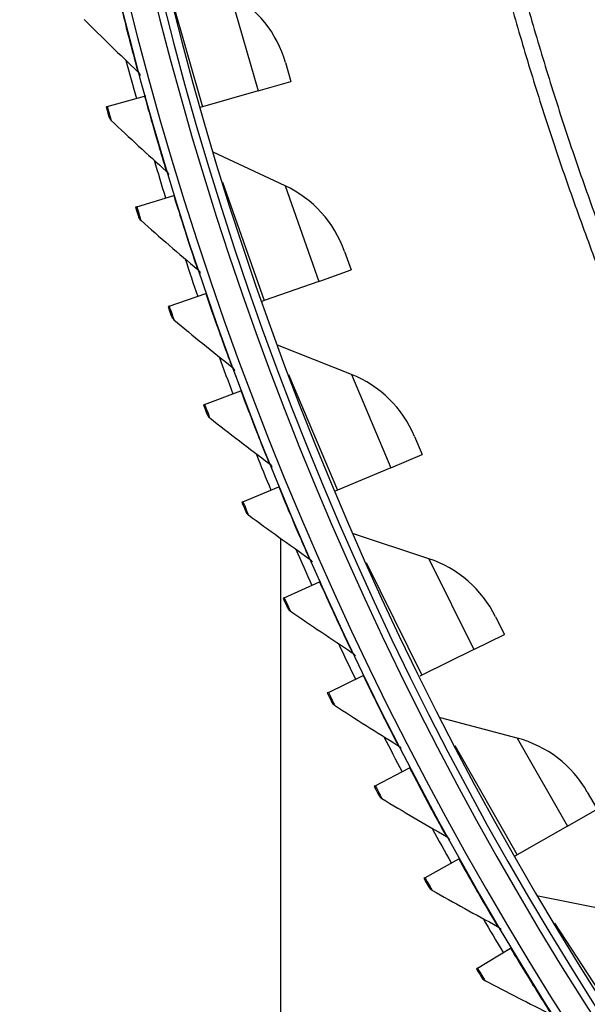
# Model space of a CAD drawing. Units: inches. Extents: x 2 to 86, y 1 to 67.
# Drawn here: x 13.3 to 15.1, y 12.3 to 15.3 of the extents above; entities that cross this region are included whole.
import ezdxf

# ---------------------------------------------------------------- set-up
doc = ezdxf.new("R2010")
doc.units = ezdxf.units.IN
doc.header["$LTSCALE"] = 4
doc.header["$MEASUREMENT"] = 0
doc.layers.add('Visible (ANSI)', color=7, linetype='Continuous')
doc.layers.add('Visible Narrow (ANSI)', color=7, linetype='Continuous')

msp = doc.modelspace()

# ---------------------------------------------------------------- linework, layer by layer
at = {"layer": 'Visible (ANSI)'}
for p, q in [((14.13554, 15.14382), (14.15211, 15.08615)), ((14.05214, 15.05743), (14.15211, 15.08615)), ((14.05214, 15.05743), (13.88295, 15.00882)), ((13.59282, 15.00964), (13.70644, 15.04123)), ((13.70644, 15.04123), (13.70994, 15.0422)), ((13.59282, 15.00964), (13.58931, 15.00867)), ((13.88295, 15.00882), (13.87579, 15.00677)), ((14.13413, 14.76892), (13.91551, 14.8715)), ((13.6826, 14.70453), (13.79522, 14.73951)), ((13.79522, 14.73951), (13.79869, 14.74058)), ((13.6826, 14.70453), (13.67912, 14.70345)), ((14.31503, 14.56913), (14.33502, 14.51256)), ((14.23694, 14.47791), (14.33502, 14.51256)), ((14.23694, 14.47791), (14.07096, 14.41927)), ((13.78147, 14.40224), (13.89299, 14.44057)), ((13.89299, 14.44057), (13.89643, 14.44176)), ((14.07096, 14.41927), (14.06394, 14.41679)), ((13.78147, 14.40224), (13.77803, 14.40106)), ((14.33604, 14.19482), (14.11168, 14.28414)), ((13.88935, 14.10305), (13.99968, 14.1447)), ((13.99968, 14.1447), (14.00308, 14.14599)), ((13.88935, 14.10305), (13.88595, 14.10176)), ((14.52856, 14.00621), (14.5519, 13.95093)), ((14.45607, 13.91048), (14.5519, 13.95093)), ((14.45607, 13.91048), (14.29389, 13.84202)), ((14.00614, 13.80722), (14.11517, 13.85216)), ((14.11517, 13.85216), (14.11853, 13.85354)), ((14.29389, 13.84202), (14.28703, 13.83912)), ((14.00614, 13.80722), (14.00278, 13.80583)), ((14.12113, 11.59221), (14.12113, 13.69546)), ((14.57192, 13.63382), (14.34262, 13.70957)), ((14.13174, 13.51502), (14.23937, 13.5632)), ((14.23937, 13.5632), (14.24269, 13.56469)), ((14.13174, 13.51502), (14.12842, 13.51353)), ((14.77538, 13.45706), (14.80198, 13.40328)), ((14.70874, 13.35717), (14.80198, 13.40328)), ((14.70874, 13.35717), (14.55095, 13.27913)), ((14.26602, 13.22671), (14.37217, 13.2781)), ((14.37217, 13.2781), (14.37544, 13.27968)), ((14.55095, 13.27913), (14.54428, 13.27583)), ((14.26602, 13.22671), (14.26275, 13.22513)), ((14.84093, 13.08793), (14.60751, 13.14983)), ((14.40888, 12.94255), (14.51344, 12.99709)), ((14.51344, 12.99709), (14.51666, 12.99878)), ((14.40888, 12.94255), (14.40566, 12.94087)), ((15.0546, 12.92366), (15.08436, 12.87156)), ((14.99405, 12.81996), (15.08436, 12.87156)), ((14.99405, 12.81996), (14.84121, 12.73262)), ((14.56018, 12.6628), (14.66306, 12.72045)), ((14.66306, 12.72045), (14.66623, 12.72223)), ((14.84121, 12.73262), (14.83474, 12.72893)), ((14.56018, 12.6628), (14.55701, 12.66102)), ((15.1421, 12.55911), (14.9054, 12.60694)), ((14.71979, 12.3877), (14.8209, 12.4484)), ((14.8209, 12.4484), (14.82402, 12.45028)), ((14.71979, 12.3877), (14.71668, 12.38583))]:
    msp.add_line(p, q, dxfattribs=at)
at = {"layer": 'Visible (ANSI)', "flags": 128}
for points in [[(14.80429, 15.38573, 0.0055295), (14.86111, 15.1868, 0.0055295), (14.92231, 14.98919, 0.0055295), (14.98787, 14.79297, 0.0055295), (15.05775, 14.59825, 0.0055295), (15.13192, 14.40513, 0.0055295), (15.21035, 14.21369, 0.0055295), (15.29299, 14.02403, 0.0055295), (15.3798, 13.83625, 0.0055295), (15.47075, 13.65043, 0.0055295), (15.56578, 13.46667, 0.0055295), (15.66485, 13.28506, 0.0055295), (15.76792, 13.10568, 0.0055295), (15.87492, 12.92863, 0.0055295), (15.98582, 12.75399, 0.0055295), (16.10055, 12.58184, 0.0055295), (16.21906, 12.41227, 0.0055295), (16.3413, 12.24536, 0.0055295)], [(14.85426, 15.38124, 0.0055687), (14.91158, 15.18202, 0.0055687), (14.97333, 14.98413, 0.0055687), (15.03946, 14.78767, 0.0055687), (15.10996, 14.59273, 0.0055687), (15.18479, 14.3994, 0.0055687), (15.2639, 14.20779, 0.0055687), (15.34725, 14.01799, 0.0055687), (15.43482, 13.83009, 0.0055687), (15.52655, 13.64419, 0.0055687), (15.62239, 13.46038, 0.0055687), (15.72231, 13.27875, 0.0055687), (15.82624, 13.09939, 0.0055687), (15.93415, 12.92239, 0.0055687), (16.04597, 12.74784, 0.0055687), (16.16165, 12.57582, 0.0055687), (16.28114, 12.40642, 0.0055687), (16.40436, 12.23972, 0.0055687)]]:
    msp.add_lwpolyline(points, format="xyb", dxfattribs=at)
at = {"layer": 'Visible (ANSI)'}
for centre, radius, start, end in [((23.82617, 17.85502), 10.5, 180.1, 180), ((23.82617, 17.85502), 10.475, 180.1, 180), ((23.82617, 17.85502), 10.375, 7.557513, 7.457513), ((23.82617, 17.85502), 10.35, 7.557513, 7.457513), ((13.79995, 15.0474), 0.34916, 16.02894, 61.43386), ((23.82617, 17.85502), 10.52962, 194.884319, 195.538606), ((23.82617, 17.85502), 10.52962, 196.600023, 197.25431), ((13.98581, 14.45282), 0.34916, 19.45751, 64.86243), ((23.82617, 17.85502), 10.52962, 198.315727, 198.970015), ((23.82617, 17.85502), 10.52962, 200.031431, 200.685719), ((14.20689, 13.87042), 0.34916, 22.88608, 68.291), ((23.82617, 17.85502), 10.52962, 201.747136, 202.401423), ((23.82617, 17.85502), 10.52962, 203.46284, 204.117127), ((14.4624, 13.30228), 0.34916, 26.31466, 71.71957), ((23.82617, 17.85502), 10.52962, 205.178544, 205.832832), ((23.82617, 17.85502), 10.52962, 206.894248, 207.548536), ((14.75143, 12.75043), 0.34916, 29.74323, 75.14814), ((23.82617, 17.85502), 10.52962, 208.609953, 209.26424), ((23.82617, 17.85502), 10.52962, 210.325657, 210.979944)]:
    msp.add_arc(centre, radius, start, end, dxfattribs=at)
for points in [[(13.5227, 15.27505), (13.57675, 15.22104), (13.63121, 15.16789), (13.68605, 15.1156)], [(13.68605, 15.1156), (13.68935, 15.11246), (13.69177, 15.1084), (13.69296, 15.104)], [(13.5975, 14.97939), (13.59875, 14.97495), (13.60122, 14.97086), (13.60457, 14.96771)], [(13.60457, 14.96771), (13.66021, 14.91535), (13.71623, 14.86386), (13.77262, 14.81323)], [(13.77262, 14.81323), (13.77601, 14.81019), (13.77854, 14.8062), (13.77987, 14.80184)], [(13.68818, 14.67443), (13.68956, 14.67003), (13.69216, 14.66602), (13.6956, 14.66297)], [(13.6956, 14.66297), (13.75278, 14.6123), (13.81032, 14.56251), (13.86819, 14.51359)], [(13.86819, 14.51359), (13.87167, 14.51065), (13.87433, 14.50674), (13.87579, 14.50242)], [(13.78796, 14.37232), (13.78947, 14.36797), (13.79218, 14.36403), (13.79571, 14.36109)], [(13.79571, 14.36109), (13.85438, 14.31216), (13.91339, 14.2641), (13.9727, 14.21694)], [(13.9727, 14.21694), (13.97627, 14.21411), (13.97904, 14.21028), (13.98062, 14.20601)], [(13.89673, 14.07334), (13.89837, 14.06903), (13.9012, 14.06518), (13.90482, 14.06234)], [(13.90482, 14.06234), (13.96493, 14.01519), (14.02534, 13.96892), (14.08604, 13.92356)], [(14.08604, 13.92356), (14.08969, 13.92083), (14.09258, 13.91709), (14.09429, 13.91287)], [(14.0144, 13.77774), (14.01617, 13.77349), (14.01912, 13.76972), (14.02282, 13.767)], [(14.02282, 13.767), (14.08431, 13.72166), (14.14609, 13.67723), (14.20812, 13.6337)], [(14.20812, 13.6337), (14.21185, 13.63108), (14.21485, 13.62743), (14.21668, 13.62326)], [(14.14088, 13.48581), (14.14277, 13.4816), (14.14583, 13.47793), (14.14961, 13.47532)], [(14.14961, 13.47532), (14.21243, 13.43184), (14.27551, 13.38928), (14.33882, 13.34763)], [(14.33882, 13.34763), (14.34263, 13.34512), (14.34573, 13.34156), (14.34769, 13.33745)], [(14.27604, 13.19779), (14.27806, 13.19364), (14.28122, 13.19006), (14.28508, 13.18756)], [(14.28508, 13.18756), (14.34918, 13.14599), (14.4135, 13.10533), (14.47802, 13.0656)], [(14.47802, 13.0656), (14.4819, 13.06321), (14.48511, 13.05974), (14.4872, 13.05569)], [(14.41976, 12.91394), (14.4219, 12.90986), (14.42517, 12.90637), (14.4291, 12.90399)], [(14.4291, 12.90399), (14.49441, 12.86435), (14.55993, 12.82564), (14.62561, 12.78786)], [(14.62561, 12.78786), (14.62956, 12.78559), (14.63287, 12.78222), (14.63508, 12.77823)], [(14.57191, 12.63453), (14.57418, 12.63051), (14.57755, 12.62713), (14.58155, 12.62486)], [(14.58155, 12.62486), (14.64802, 12.5872), (14.71466, 12.55046), (14.78145, 12.51466)], [(14.78145, 12.51466), (14.78546, 12.51251), (14.78888, 12.50924), (14.7912, 12.50532)], [(14.73236, 12.35979), (14.73475, 12.35584), (14.73822, 12.35256), (14.74228, 12.35042)], [(14.74228, 12.35042), (14.80985, 12.31476), (14.87756, 12.28004), (14.9454, 12.24626)]]:
    msp.add_open_spline(points, degree=3, dxfattribs=at)
for points in [[(13.58931, 15.00867), (13.59323, 14.99458), (13.59693, 14.98142), (13.59743, 14.97963), (13.59748, 14.97947), (13.5975, 14.97939), (13.5975, 14.97939)], [(13.67912, 14.70345), (13.68346, 14.68948), (13.68755, 14.67644), (13.68811, 14.67467), (13.68816, 14.67451), (13.68818, 14.67443), (13.68818, 14.67443)], [(13.77803, 14.40106), (13.78279, 14.38723), (13.78727, 14.37431), (13.78787, 14.37256), (13.78793, 14.3724), (13.78796, 14.37232), (13.78796, 14.37232)], [(13.88595, 14.10176), (13.89112, 14.08808), (13.89598, 14.07531), (13.89664, 14.07357), (13.8967, 14.07342), (13.89673, 14.07334), (13.89673, 14.07334)], [(14.00278, 13.80583), (14.00835, 13.79231), (14.0136, 13.77969), (14.01431, 13.77797), (14.01437, 13.77782), (14.0144, 13.77774), (14.0144, 13.77774)], [(14.12842, 13.51353), (14.13439, 13.50018), (14.14001, 13.48773), (14.14078, 13.48603), (14.14084, 13.48588), (14.14088, 13.48581), (14.14088, 13.48581)], [(14.26275, 13.22513), (14.26912, 13.21196), (14.27511, 13.19968), (14.27593, 13.19801), (14.276, 13.19786), (14.27604, 13.19779), (14.27604, 13.19779)], [(14.40566, 12.94087), (14.41242, 12.92791), (14.41878, 12.9158), (14.41964, 12.91416), (14.41972, 12.91401), (14.41976, 12.91394), (14.41976, 12.91394)], [(14.55701, 12.66102), (14.56416, 12.64826), (14.57087, 12.63636), (14.57179, 12.63474), (14.57187, 12.6346), (14.57191, 12.63453), (14.57191, 12.63453)], [(14.71668, 12.38583), (14.7242, 12.37329), (14.73127, 12.36159), (14.73223, 12.36), (14.73232, 12.35986), (14.73236, 12.35979), (14.73236, 12.35979)]]:
    msp.add_open_spline(points, degree=3, knots=[1.5707963, 1.5707963, 1.5707963, 1.5707963, 3.0140867, 3.0140867, 3.0140867, 3.1415927, 3.1415927, 3.1415927, 3.1415927], dxfattribs=at)
at = {"layer": 'Visible Narrow (ANSI)'}
for p, q in [((13.77731, 15.37652), (13.88295, 15.00882)), ((13.96691, 15.35406), (14.05214, 15.05743)), ((13.94352, 14.77999), (14.07096, 14.41927)), ((14.13413, 14.76892), (14.23694, 14.47791)), ((14.14511, 14.19447), (14.29389, 13.84202)), ((14.33604, 14.19482), (14.45607, 13.91048)), ((14.38135, 13.62206), (14.55095, 13.27913)), ((14.57192, 13.63382), (14.70874, 13.35717)), ((14.84093, 13.08793), (14.99405, 12.81996)), ((14.65141, 13.06479), (14.84121, 12.73262)), ((14.9543, 12.52468), (15.16363, 12.20445))]:
    msp.add_line(p, q, dxfattribs=at)
msp.add_arc((23.82617, 17.85502), 10.39711, 136.869877, 225.966106, dxfattribs=at)
for points, knots in [([(13.62673, 15.34548), (13.64303, 15.27924), (13.65994, 15.21377), (13.67129, 15.17084), (13.68062, 15.13554), (13.68605, 15.1156), (13.68605, 15.1156)], [1.5707963, 1.5707963, 1.5707963, 1.5707963, 2.4328197, 2.4328197, 2.4328197, 3.1415927, 3.1415927, 3.1415927, 3.1415927]), ([(13.70644, 15.04123), (13.72471, 14.97551), (13.74358, 14.91058), (13.75621, 14.86801), (13.76659, 14.833), (13.77262, 14.81323), (13.77262, 14.81323)], [1.5707963, 1.5707963, 1.5707963, 1.5707963, 2.4328197, 2.4328197, 2.4328197, 3.1415927, 3.1415927, 3.1415927, 3.1415927]), ([(13.59282, 15.00964), (13.59795, 14.99119), (13.6029, 14.97362), (13.6042, 14.96903), (13.60444, 14.96816), (13.60457, 14.96771), (13.60457, 14.96771)], [1.5707963, 1.5707963, 1.5707963, 1.5707963, 2.8900351, 2.8900351, 2.8900351, 3.1415927, 3.1415927, 3.1415927, 3.1415927]), ([(13.79522, 14.73951), (13.81545, 14.67436), (13.83626, 14.61002), (13.85015, 14.56785), (13.86158, 14.53317), (13.86819, 14.51359), (13.86819, 14.51359)], [1.5707963, 1.5707963, 1.5707963, 1.5707963, 2.4328197, 2.4328197, 2.4328197, 3.1415927, 3.1415927, 3.1415927, 3.1415927]), ([(13.6826, 14.70453), (13.68828, 14.68624), (13.69375, 14.66882), (13.69519, 14.66428), (13.69546, 14.66341), (13.6956, 14.66297), (13.6956, 14.66297)], [1.5707963, 1.5707963, 1.5707963, 1.5707963, 2.8900351, 2.8900351, 2.8900351, 3.1415927, 3.1415927, 3.1415927, 3.1415927]), ([(13.89299, 14.44057), (13.91517, 14.37606), (13.93789, 14.31238), (13.95304, 14.27064), (13.9655, 14.23632), (13.9727, 14.21694), (13.9727, 14.21694)], [1.5707963, 1.5707963, 1.5707963, 1.5707963, 2.4328197, 2.4328197, 2.4328197, 3.1415927, 3.1415927, 3.1415927, 3.1415927]), ([(13.78147, 14.40224), (13.7877, 14.38413), (13.79369, 14.36689), (13.79526, 14.36239), (13.79556, 14.36153), (13.79571, 14.36109), (13.79571, 14.36109)], [1.5707963, 1.5707963, 1.5707963, 1.5707963, 2.8900351, 2.8900351, 2.8900351, 3.1415927, 3.1415927, 3.1415927, 3.1415927]), ([(13.99968, 14.1447), (14.02377, 14.08088), (14.04839, 14.01791), (14.06479, 13.97664), (14.07827, 13.94271), (14.08604, 13.92356), (14.08604, 13.92356)], [1.5707963, 1.5707963, 1.5707963, 1.5707963, 2.4328197, 2.4328197, 2.4328197, 3.1415927, 3.1415927, 3.1415927, 3.1415927]), ([(13.88935, 14.10305), (13.89612, 14.08513), (13.90263, 14.06808), (13.90433, 14.06362), (13.90465, 14.06278), (13.90482, 14.06234), (13.90482, 14.06234)], [1.5707963, 1.5707963, 1.5707963, 1.5707963, 2.8900351, 2.8900351, 2.8900351, 3.1415927, 3.1415927, 3.1415927, 3.1415927]), ([(14.11517, 13.85216), (14.14117, 13.78909), (14.16766, 13.72688), (14.18528, 13.68612), (14.19977, 13.65261), (14.20812, 13.6337), (14.20812, 13.6337)], [1.5707963, 1.5707963, 1.5707963, 1.5707963, 2.4328197, 2.4328197, 2.4328197, 3.1415927, 3.1415927, 3.1415927, 3.1415927]), ([(14.00614, 13.80722), (14.01344, 13.78952), (14.02046, 13.77266), (14.02229, 13.76826), (14.02264, 13.76742), (14.02282, 13.767), (14.02282, 13.767)], [1.5707963, 1.5707963, 1.5707963, 1.5707963, 2.8900351, 2.8900351, 2.8900351, 3.1415927, 3.1415927, 3.1415927, 3.1415927]), ([(14.23937, 13.5632), (14.26724, 13.50094), (14.29559, 13.43955), (14.31442, 13.39934), (14.32991, 13.36628), (14.33882, 13.34763), (14.33882, 13.34763)], [1.5707963, 1.5707963, 1.5707963, 1.5707963, 2.4328197, 2.4328197, 2.4328197, 3.1415927, 3.1415927, 3.1415927, 3.1415927]), ([(14.13174, 13.51502), (14.13956, 13.49754), (14.14708, 13.48091), (14.14904, 13.47656), (14.14942, 13.47574), (14.14961, 13.47532), (14.14961, 13.47532)], [1.5707963, 1.5707963, 1.5707963, 1.5707963, 2.8900351, 2.8900351, 2.8900351, 3.1415927, 3.1415927, 3.1415927, 3.1415927]), ([(14.37217, 13.2781), (14.40189, 13.2167), (14.43206, 13.15618), (14.45209, 13.11655), (14.46856, 13.08397), (14.47802, 13.0656), (14.47802, 13.0656)], [1.5707963, 1.5707963, 1.5707963, 1.5707963, 2.4328197, 2.4328197, 2.4328197, 3.1415927, 3.1415927, 3.1415927, 3.1415927]), ([(14.26602, 13.22671), (14.27437, 13.20948), (14.28238, 13.19307), (14.28447, 13.18879), (14.28487, 13.18798), (14.28508, 13.18756), (14.28508, 13.18756)], [1.5707963, 1.5707963, 1.5707963, 1.5707963, 2.8900351, 2.8900351, 2.8900351, 3.1415927, 3.1415927, 3.1415927, 3.1415927]), ([(14.51344, 12.99709), (14.54499, 12.93661), (14.57696, 12.87703), (14.59816, 12.83802), (14.6156, 12.80594), (14.62561, 12.78786), (14.62561, 12.78786)], [1.5707963, 1.5707963, 1.5707963, 1.5707963, 2.4328197, 2.4328197, 2.4328197, 3.1415927, 3.1415927, 3.1415927, 3.1415927]), ([(14.40888, 12.94255), (14.41774, 12.92558), (14.42624, 12.90942), (14.42846, 12.9052), (14.42888, 12.9044), (14.4291, 12.90399), (14.4291, 12.90399)], [1.5707963, 1.5707963, 1.5707963, 1.5707963, 2.8900351, 2.8900351, 2.8900351, 3.1415927, 3.1415927, 3.1415927, 3.1415927]), ([(14.66306, 12.72045), (14.69641, 12.66094), (14.73014, 12.60234), (14.75251, 12.56398), (14.7709, 12.53244), (14.78145, 12.51466), (14.78145, 12.51466)], [1.5707963, 1.5707963, 1.5707963, 1.5707963, 2.4328197, 2.4328197, 2.4328197, 3.1415927, 3.1415927, 3.1415927, 3.1415927]), ([(14.56018, 12.6628), (14.56954, 12.6461), (14.57853, 12.6302), (14.58087, 12.62605), (14.58132, 12.62526), (14.58155, 12.62486), (14.58155, 12.62486)], [1.5707963, 1.5707963, 1.5707963, 1.5707963, 2.8900351, 2.8900351, 2.8900351, 3.1415927, 3.1415927, 3.1415927, 3.1415927]), ([(14.8209, 12.4484), (14.85601, 12.38992), (14.89149, 12.33235), (14.91499, 12.29468), (14.93432, 12.26371), (14.9454, 12.24626), (14.9454, 12.24626)], [1.5707963, 1.5707963, 1.5707963, 1.5707963, 2.4328197, 2.4328197, 2.4328197, 3.1415927, 3.1415927, 3.1415927, 3.1415927]), ([(14.71979, 12.3877), (14.72965, 12.37129), (14.7391, 12.35567), (14.74157, 12.35159), (14.74204, 12.35081), (14.74228, 12.35042), (14.74228, 12.35042)], [1.5707963, 1.5707963, 1.5707963, 1.5707963, 2.8900351, 2.8900351, 2.8900351, 3.1415927, 3.1415927, 3.1415927, 3.1415927])]:
    msp.add_open_spline(points, degree=3, knots=knots, dxfattribs=at)

doc.saveas('drawing.dxf')
